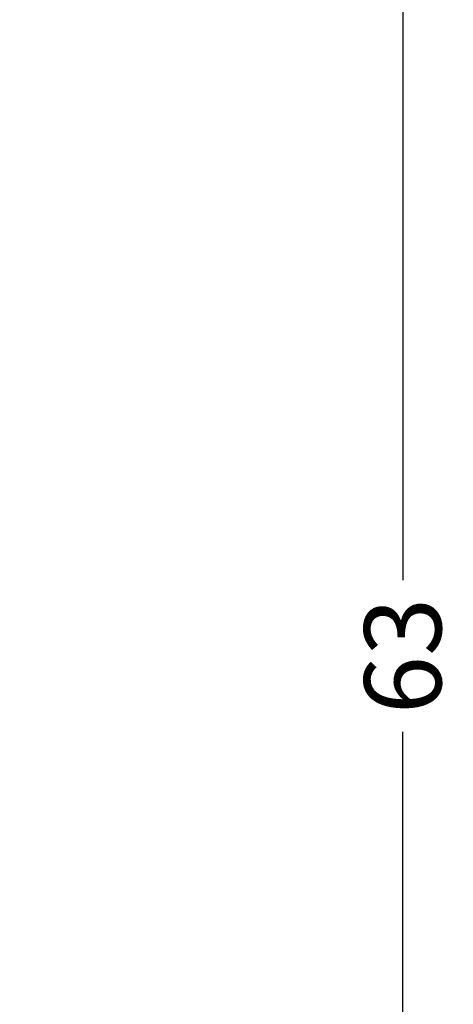
# Model space of a CAD drawing. Extents: x 411 to 588, y -363 to 461.
# Drawn here: x 488 to 502, y 404 to 436 of the extents above; entities that cross this region are included whole.
import ezdxf

# ---------------------------------------------------------------- set-up
doc = ezdxf.new("R2010")
doc.units = 0
doc.linetypes.add('KM_SOLID', pattern=[0])
doc.layers.get('DEFPOINTS').update_dxf_attribs({"linetype": 'CONTINUOUS'})
doc.layers.add('01', color=3, linetype='KM_SOLID')
doc.styles.add('DIM035CONV8', font='romans.shx', dxfattribs={"height": 2.5, "bigfont": 'bzdft.shx'})
doc.dimstyles.new('STANDARD0360', dxfattribs={"dimtxt": 2.5, "dimasz": 2, "dimexe": 1.5, "dimexo": 0, "dimgap": 0.5, "dimtad": 1, "dimlfac": 0.4, "dimtxsty": 'DIM035CONV8', "dimcen": 3, "dimclrd": 1, "dimclre": 1, "dimclrt": 2, "dimazin": 3, "dimtp": 0.05, "dimtm": 0.05, "dimtfac": 1, "dimtdec": 3, "dimtmove": 0, "dimatfit": 3, "dimtolj": 1})

# ---------------------------------------------------------------- blocks, each defined once
blk = doc.blocks.new('*D154')
at = {"layer": '01', "color": 1, "linetype": 'KM_SOLID'}
for p, q in [((479.693, 446.74), (501.667, 446.74)), ((500.167, 445.74), (500.167, 417.579)), ((500.167, 384.49), (500.167, 412.651)), ((446.84, 383.49), (501.667, 383.49))]:
    blk.add_line(p, q, dxfattribs=at)
for points in [[(500, 445.74), (500.334, 445.74), (500.167, 446.74)], [(500, 384.49), (500.334, 384.49), (500.167, 383.49)]]:
    blk.add_solid(points, dxfattribs=at)
at = {"layer": 'DEFPOINTS', "color": 0, "linetype": 'KM_SOLID'}
for p in [(479.693, 446.74), (446.84, 383.49), (500.167, 383.49)]:
    blk.add_point(p, dxfattribs=at)
at = {"layer": '01', "color": 2, "linetype": 'KM_SOLID', "insert": (500.167, 415.115), "char_height": 2.5, "attachment_point": 5, "rotation": 90, "style": 'DIM035CONV8'}
blk.add_mtext('\\A1;63', dxfattribs=at)

msp = doc.modelspace()

# ---------------------------------------------------------------- dimensions: what is measured, and where the dimension line sits
at = {"layer": '01', "linetype": 'KM_SOLID'}
dim = msp.add_linear_dim(base=(500.16704, 383.49021), p1=(479.69282, 446.74021), p2=(446.84023, 383.49021), angle=90, text='63', dimstyle='STANDARD0360', override={"dimtxt": 1.5, "dimasz": 1, "dimlfac": 1, "dimtp": 0, "dimtm": 0, "dimatfit": 2}, dxfattribs=at)
dim.commit()
dim.dimension.update_dxf_attribs({"geometry": '*D154', "text_midpoint": (500.16704, 415.11521), "dimtype": 160, "text_rotation": 90})

doc.saveas('drawing.dxf')
